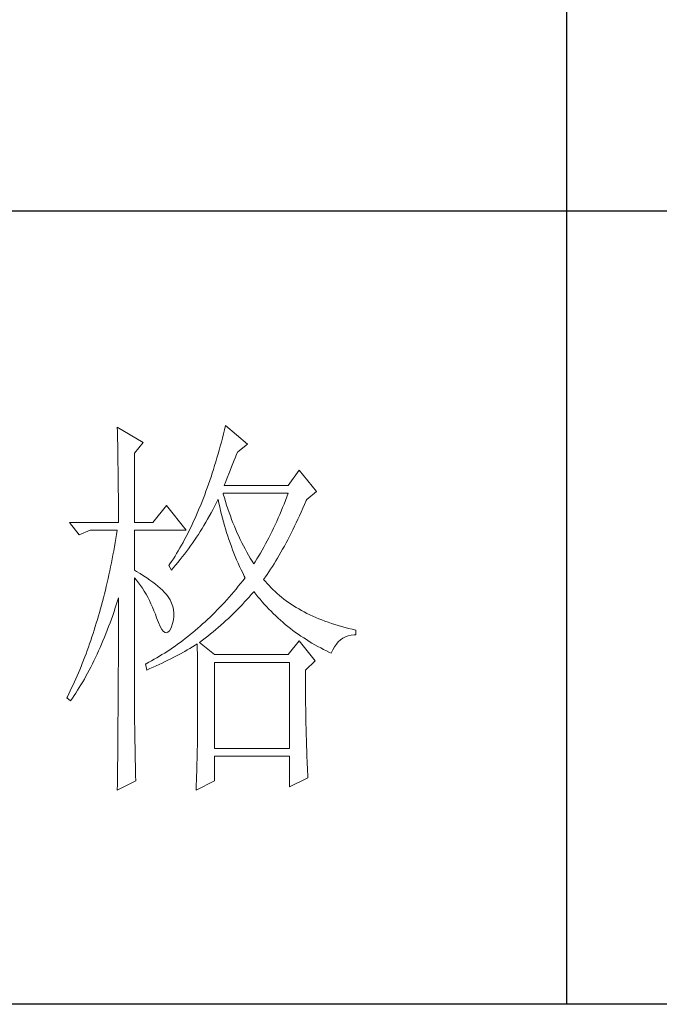
# Model space of a CAD drawing. Units: millimetres. Extents: x -14585 to -11724, y -16281 to -11800.
# Drawn here: x -11933 to -11876, y -12984 to -12897 of the extents above; entities that cross this region are included whole.
import ezdxf

# ---------------------------------------------------------------- set-up
doc = ezdxf.new("R2010")
doc.units = ezdxf.units.MM
doc.layers.add('轮廓线', color=7, linetype='Continuous', lineweight=25)

# ---------------------------------------------------------------- blocks, each defined once
blk = doc.blocks.new('文字')
blk.add_line((3870.01, 1474.62), (3870.01, 1173.87))
at = {"layer": '轮廓线', "color": 7, "lineweight": 0}
for p, q in [((3813.23, 1246.84), (3813.24, 1246.3)), ((3816.49, 1244.9), (3813.23, 1246.84)), ((3813.24, 1246.3), (3813.25, 1245.76)), ((3826.78, 1246.51), (3826.65, 1245.98)), ((3826.91, 1247.04), (3826.78, 1246.51)), ((3829.71, 1244.7), (3826.91, 1247.04)), ((3813.25, 1245.76), (3813.26, 1245.23)), ((3813.26, 1245.23), (3813.28, 1244.7)), ((3815.41, 1243.54), (3816.49, 1244.9)), ((3826.39, 1244.95), (3826.25, 1244.44)), ((3826.52, 1245.46), (3826.39, 1244.95)), ((3826.65, 1245.98), (3826.52, 1245.46)), ((3813.28, 1244.7), (3813.29, 1244.18)), ((3813.29, 1244.18), (3813.29, 1243.66)), ((3813.29, 1243.66), (3813.3, 1243.15)), ((3815.41, 1234.79), (3815.41, 1243.54)), ((3826.11, 1243.94), (3825.97, 1243.44)), ((3826.25, 1244.44), (3826.11, 1243.94)), ((3828.32, 1243.41), (3828.47, 1243.73)), ((3828.47, 1243.73), (3829.71, 1244.7)), ((3813.3, 1243.15), (3813.31, 1242.64)), ((3813.31, 1242.64), (3813.32, 1242.14)), ((3825.68, 1242.45), (3825.53, 1241.97)), ((3825.82, 1242.94), (3825.68, 1242.45)), ((3825.97, 1243.44), (3825.82, 1242.94)), ((3827.83, 1242.23), (3828, 1242.64)), ((3828, 1242.64), (3828.16, 1243.03)), ((3828.16, 1243.03), (3828.32, 1243.41)), ((3813.32, 1242.14), (3813.33, 1241.64)), ((3813.33, 1241.64), (3813.34, 1241.14)), ((3813.34, 1241.14), (3813.34, 1240.65)), ((3825.38, 1241.49), (3825.23, 1241.02)), ((3825.53, 1241.97), (3825.38, 1241.49)), ((3827.31, 1240.92), (3827.48, 1241.37)), ((3827.48, 1241.37), (3827.66, 1241.81)), ((3827.66, 1241.81), (3827.83, 1242.23)), ((3836.24, 1241.4), (3834.84, 1239.45)), ((3838.41, 1238.68), (3836.24, 1241.4)), ((3813.34, 1240.65), (3813.35, 1240.17)), ((3813.35, 1240.17), (3813.35, 1239.7)), ((3824.92, 1240.09), (3824.76, 1239.63)), ((3825.08, 1240.55), (3824.92, 1240.09)), ((3825.23, 1241.02), (3825.08, 1240.55)), ((3826.76, 1239.45), (3826.94, 1239.96)), ((3826.94, 1239.96), (3827.13, 1240.44)), ((3827.13, 1240.44), (3827.31, 1240.92)), ((3813.35, 1239.7), (3813.36, 1239.22)), ((3813.36, 1239.22), (3813.36, 1238.75)), ((3813.36, 1238.75), (3813.37, 1238.29)), ((3824.44, 1238.73), (3824.28, 1238.29)), ((3824.6, 1239.17), (3824.44, 1238.73)), ((3824.76, 1239.63), (3824.6, 1239.17)), ((3834.84, 1239.45), (3826.76, 1239.45)), ((3837.17, 1237.7), (3838.41, 1238.68)), ((3813.37, 1238.29), (3813.37, 1237.83)), ((3813.37, 1237.83), (3813.38, 1237.38)), ((3813.38, 1237.38), (3813.38, 1236.93)), ((3823.94, 1237.42), (3823.77, 1236.99)), ((3824.11, 1237.85), (3823.94, 1237.42)), ((3824.28, 1238.29), (3824.11, 1237.85)), ((3825.74, 1237.22), (3825.94, 1237.64)), ((3825.94, 1237.64), (3825.98, 1237.7)), ((3825.98, 1237.7), (3826.08, 1237.22)), ((3826.63, 1238.36), (3826.6, 1238.48)), ((3826.6, 1238.48), (3834.84, 1238.48)), ((3826.77, 1237.88), (3826.63, 1238.36)), ((3826.91, 1237.42), (3826.77, 1237.88)), ((3827.05, 1236.96), (3826.91, 1237.42)), ((3834.49, 1237.56), (3834.31, 1237.11)), ((3834.67, 1238.02), (3834.49, 1237.56)), ((3834.84, 1238.48), (3834.67, 1238.02)), ((3836.89, 1237.05), (3837.1, 1237.54)), ((3837.1, 1237.54), (3837.17, 1237.7)), ((3813.38, 1236.93), (3813.38, 1236.49)), ((3813.38, 1236.49), (3813.38, 1236.05)), ((3819.45, 1236.93), (3817.74, 1234.79)), ((3821.94, 1233.82), (3819.45, 1236.93)), ((3823.42, 1236.15), (3823.24, 1235.74)), ((3823.59, 1236.57), (3823.42, 1236.15)), ((3823.77, 1236.99), (3823.59, 1236.57)), ((3825.09, 1236), (3825.31, 1236.4)), ((3825.31, 1236.4), (3825.53, 1236.81)), ((3825.53, 1236.81), (3825.74, 1237.22)), ((3826.08, 1237.22), (3826.18, 1236.75)), ((3826.18, 1236.75), (3826.29, 1236.27)), ((3826.29, 1236.27), (3826.4, 1235.8)), ((3827.2, 1236.5), (3827.05, 1236.96)), ((3827.36, 1236.05), (3827.2, 1236.5)), ((3833.95, 1236.22), (3833.76, 1235.78)), ((3834.13, 1236.67), (3833.95, 1236.22)), ((3834.31, 1237.11), (3834.13, 1236.67)), ((3836.26, 1235.64), (3836.47, 1236.1)), ((3836.47, 1236.1), (3836.68, 1236.57)), ((3836.68, 1236.57), (3836.89, 1237.05)), ((3813.38, 1236.05), (3813.38, 1235.62)), ((3813.38, 1235.62), (3813.39, 1235.19)), ((3813.39, 1235.19), (3813.39, 1234.79)), ((3822.88, 1234.93), (3822.69, 1234.54)), ((3823.06, 1235.34), (3822.88, 1234.93)), ((3823.24, 1235.74), (3823.06, 1235.34)), ((3824.42, 1234.81), (3824.65, 1235.2)), ((3824.65, 1235.2), (3825.09, 1236)), ((3826.4, 1235.8), (3826.52, 1235.34)), ((3826.52, 1235.34), (3826.65, 1234.88)), ((3826.65, 1234.88), (3826.77, 1234.42)), ((3827.52, 1235.61), (3827.36, 1236.05)), ((3827.68, 1235.16), (3827.52, 1235.61)), ((3827.85, 1234.73), (3827.68, 1235.16)), ((3833.38, 1234.92), (3833.19, 1234.5)), ((3833.57, 1235.35), (3833.38, 1234.92)), ((3833.76, 1235.78), (3833.57, 1235.35)), ((3835.84, 1234.74), (3836.05, 1235.18)), ((3836.05, 1235.18), (3836.26, 1235.64)), ((3807.17, 1234.79), (3808.41, 1233.23)), ((3807.17, 1234.79), (3813.39, 1234.79)), ((3808.41, 1233.23), (3809.81, 1233.82)), ((3809.81, 1233.82), (3813.23, 1233.82)), ((3813.23, 1233.82), (3813.14, 1233.28)), ((3815.41, 1234.79), (3817.74, 1234.79)), ((3815.41, 1228.76), (3815.41, 1233.82)), ((3815.41, 1233.82), (3821.94, 1233.82)), ((3822.32, 1233.76), (3822.13, 1233.38)), ((3822.51, 1234.15), (3822.32, 1233.76)), ((3822.69, 1234.54), (3822.51, 1234.15)), ((3823.48, 1233.28), (3823.72, 1233.66)), ((3823.72, 1233.66), (3823.96, 1234.04)), ((3823.96, 1234.04), (3824.19, 1234.42)), ((3824.19, 1234.42), (3824.42, 1234.81)), ((3826.77, 1234.42), (3826.91, 1233.96)), ((3826.91, 1233.96), (3827.04, 1233.51)), ((3828.03, 1234.3), (3827.85, 1234.73)), ((3828.21, 1233.87), (3828.03, 1234.3)), ((3828.39, 1233.45), (3828.21, 1233.87)), ((3832.8, 1233.67), (3832.59, 1233.27)), ((3832.99, 1234.08), (3832.8, 1233.67)), ((3833.19, 1234.5), (3832.99, 1234.08)), ((3835.2, 1233.43), (3835.42, 1233.86)), ((3835.42, 1233.86), (3835.63, 1234.3)), ((3835.63, 1234.3), (3835.84, 1234.74)), ((3813.05, 1232.76), (3812.96, 1232.23)), ((3813.14, 1233.28), (3813.05, 1232.76)), ((3821.74, 1232.64), (3821.54, 1232.27)), ((3821.94, 1233.01), (3821.74, 1232.64)), ((3822.13, 1233.38), (3821.94, 1233.01)), ((3822.74, 1232.18), (3822.99, 1232.54)), ((3822.99, 1232.54), (3823.24, 1232.91)), ((3823.24, 1232.91), (3823.48, 1233.28)), ((3827.04, 1233.51), (3827.19, 1233.07)), ((3827.19, 1233.07), (3827.34, 1232.63)), ((3827.34, 1232.63), (3827.49, 1232.19)), ((3828.58, 1233.04), (3828.39, 1233.45)), ((3828.77, 1232.63), (3828.58, 1233.04)), ((3828.97, 1232.22), (3828.77, 1232.63)), ((3832.18, 1232.46), (3831.98, 1232.07)), ((3832.39, 1232.86), (3832.18, 1232.46)), ((3832.59, 1233.27), (3832.39, 1232.86)), ((3834.56, 1232.2), (3834.78, 1232.6)), ((3834.78, 1232.6), (3834.99, 1233.01)), ((3834.99, 1233.01), (3835.2, 1233.43)), ((3812.78, 1231.2), (3812.68, 1230.68)), ((3812.87, 1231.71), (3812.78, 1231.2)), ((3812.96, 1232.23), (3812.87, 1231.71)), ((3820.94, 1231.21), (3820.73, 1230.86)), ((3821.15, 1231.56), (3820.94, 1231.21)), ((3821.35, 1231.91), (3821.15, 1231.56)), ((3821.54, 1232.27), (3821.35, 1231.91)), ((3821.71, 1230.76), (3821.97, 1231.11)), ((3821.97, 1231.11), (3822.23, 1231.47)), ((3822.23, 1231.47), (3822.49, 1231.82)), ((3822.49, 1231.82), (3822.74, 1232.18)), ((3827.49, 1232.19), (3827.65, 1231.75)), ((3827.65, 1231.75), (3827.81, 1231.32)), ((3827.81, 1231.32), (3827.98, 1230.89)), ((3829.17, 1231.83), (3828.97, 1232.22)), ((3829.38, 1231.43), (3829.17, 1231.83)), ((3829.59, 1231.04), (3829.38, 1231.43)), ((3831.55, 1231.3), (3831.33, 1230.92)), ((3831.76, 1231.68), (3831.55, 1231.3)), ((3831.98, 1232.07), (3831.76, 1231.68)), ((3833.91, 1231.03), (3834.13, 1231.41)), ((3834.13, 1231.41), (3834.35, 1231.8)), ((3834.35, 1231.8), (3834.56, 1232.2)), ((3812.58, 1230.17), (3812.48, 1229.66)), ((3812.68, 1230.68), (3812.58, 1230.17)), ((3820.1, 1229.86), (3819.89, 1229.54)), ((3820.32, 1230.19), (3820.1, 1229.86)), ((3820.53, 1230.52), (3820.32, 1230.19)), ((3820.73, 1230.86), (3820.53, 1230.52)), ((3820.9, 1229.74), (3821.18, 1230.08)), ((3821.18, 1230.08), (3821.45, 1230.42)), ((3821.45, 1230.42), (3821.71, 1230.76)), ((3827.98, 1230.89), (3828.15, 1230.47)), ((3828.15, 1230.47), (3828.32, 1230.05)), ((3828.32, 1230.05), (3828.51, 1229.63)), ((3829.81, 1230.66), (3829.59, 1231.04)), ((3830.03, 1230.28), (3829.81, 1230.66)), ((3830.26, 1229.91), (3830.03, 1230.28)), ((3830.49, 1229.54), (3830.26, 1229.91)), ((3830.89, 1230.18), (3830.66, 1229.82)), ((3831.11, 1230.55), (3830.89, 1230.18)), ((3831.33, 1230.92), (3831.11, 1230.55)), ((3833.05, 1229.57), (3833.26, 1229.92)), ((3833.26, 1229.92), (3833.48, 1230.28)), ((3833.48, 1230.28), (3833.7, 1230.65)), ((3833.7, 1230.65), (3833.91, 1231.03)), ((3812.27, 1228.66), (3812.17, 1228.17)), ((3812.38, 1229.16), (3812.27, 1228.66)), ((3812.48, 1229.66), (3812.38, 1229.16)), ((3815.67, 1228.6), (3815.41, 1228.76)), ((3816.12, 1228.32), (3815.67, 1228.6)), ((3819.89, 1229.54), (3819.76, 1229.34)), ((3819.76, 1229.34), (3820.07, 1228.76)), ((3820.07, 1228.76), (3820.35, 1229.08)), ((3820.35, 1229.08), (3820.63, 1229.41)), ((3820.63, 1229.41), (3820.9, 1229.74)), ((3828.51, 1229.63), (3828.69, 1229.22)), ((3828.69, 1229.22), (3828.89, 1228.81)), ((3828.89, 1228.81), (3829.08, 1228.41)), ((3830.66, 1229.82), (3830.49, 1229.54)), ((3832.39, 1228.55), (3832.61, 1228.88)), ((3832.61, 1228.88), (3832.83, 1229.22)), ((3832.83, 1229.22), (3833.05, 1229.57)), ((3812.06, 1227.68), (3811.94, 1227.19)), ((3812.17, 1228.17), (3812.06, 1227.68)), ((3815.41, 1227.79), (3815.67, 1227.48)), ((3815.41, 1211.53), (3815.41, 1227.79)), ((3815.67, 1227.48), (3815.92, 1227.16)), ((3816.56, 1228.04), (3816.12, 1228.32)), ((3816.97, 1227.77), (3816.56, 1228.04)), ((3817.35, 1227.5), (3816.97, 1227.77)), ((3817.72, 1227.23), (3817.35, 1227.5)), ((3829.11, 1227.42), (3828.82, 1227.06)), ((3829.08, 1228.41), (3829.28, 1228.01)), ((3829.4, 1227.79), (3829.11, 1227.42)), ((3829.28, 1228.01), (3829.4, 1227.79)), ((3831.73, 1227.59), (3831.95, 1227.91)), ((3831.95, 1227.33), (3831.73, 1227.59)), ((3831.95, 1227.91), (3832.17, 1228.22)), ((3832.17, 1228.22), (3832.39, 1228.55)), ((3811.72, 1226.22), (3811.6, 1225.75)), ((3811.83, 1226.7), (3811.72, 1226.22)), ((3811.94, 1227.19), (3811.83, 1226.7)), ((3815.92, 1227.16), (3816.17, 1226.82)), ((3816.17, 1226.82), (3816.41, 1226.47)), ((3816.41, 1226.47), (3816.64, 1226.11)), ((3816.64, 1226.11), (3816.86, 1225.73)), ((3818.05, 1226.97), (3817.72, 1227.23)), ((3818.37, 1226.71), (3818.05, 1226.97)), ((3818.66, 1226.46), (3818.37, 1226.71)), ((3818.93, 1226.21), (3818.66, 1226.46)), ((3819.17, 1225.97), (3818.93, 1226.21)), ((3828.24, 1226.36), (3827.95, 1226.01)), ((3828.53, 1226.71), (3828.24, 1226.36)), ((3828.82, 1227.06), (3828.53, 1226.71)), ((3832.18, 1227.06), (3831.95, 1227.33)), ((3832.42, 1226.8), (3832.18, 1227.06)), ((3832.66, 1226.54), (3832.42, 1226.8)), ((3832.91, 1226.29), (3832.66, 1226.54)), ((3833.17, 1226.04), (3832.91, 1226.29)), ((3811.48, 1225.27), (3811.36, 1224.8)), ((3811.6, 1225.75), (3811.48, 1225.27)), ((3813.14, 1224.51), (3813.3, 1225)), ((3813.3, 1225), (3813.39, 1225.26)), ((3813.39, 1225.26), (3813.39, 1224.24)), ((3816.86, 1225.73), (3817.08, 1225.34)), ((3817.08, 1225.34), (3817.29, 1224.93)), ((3817.29, 1224.93), (3817.49, 1224.51)), ((3819.39, 1225.73), (3819.17, 1225.97)), ((3819.59, 1225.49), (3819.39, 1225.73)), ((3819.76, 1225.26), (3819.59, 1225.49)), ((3819.91, 1225.01), (3819.76, 1225.26)), ((3820.1, 1224.6), (3819.91, 1225.01)), ((3827.06, 1225), (3826.77, 1224.67)), ((3827.36, 1225.33), (3827.06, 1225)), ((3827.66, 1225.67), (3827.36, 1225.33)), ((3827.95, 1226.01), (3827.66, 1225.67)), ((3829.33, 1224.73), (3829.61, 1225.04)), ((3829.61, 1225.04), (3829.89, 1225.35)), ((3829.89, 1225.35), (3830.16, 1225.66)), ((3830.16, 1225.66), (3830.43, 1225.97)), ((3830.43, 1225.97), (3830.49, 1226.04)), ((3830.49, 1226.04), (3830.74, 1225.71)), ((3830.74, 1225.71), (3831, 1225.39)), ((3831, 1225.39), (3831.27, 1225.07)), ((3831.27, 1225.07), (3831.54, 1224.75)), ((3833.44, 1225.8), (3833.17, 1226.04)), ((3833.72, 1225.56), (3833.44, 1225.8)), ((3834, 1225.33), (3833.72, 1225.56)), ((3834.28, 1225.1), (3834, 1225.33)), ((3834.58, 1224.88), (3834.28, 1225.1)), ((3834.88, 1224.67), (3834.58, 1224.88)), ((3811.11, 1223.87), (3810.98, 1223.41)), ((3811.23, 1224.34), (3811.11, 1223.87)), ((3811.36, 1224.8), (3811.23, 1224.34)), ((3812.82, 1223.52), (3812.98, 1224.01)), ((3812.98, 1224.01), (3813.14, 1224.51)), ((3813.39, 1224.24), (3813.38, 1223.73)), ((3813.38, 1223.73), (3813.38, 1221.71)), ((3817.49, 1224.51), (3817.68, 1224.08)), ((3817.68, 1224.08), (3817.87, 1223.63)), ((3817.87, 1223.63), (3818.05, 1223.17)), ((3820.25, 1224.18), (3820.1, 1224.6)), ((3820.35, 1223.76), (3820.25, 1224.18)), ((3820.39, 1223.33), (3820.35, 1223.76)), ((3825.87, 1223.72), (3825.56, 1223.41)), ((3826.17, 1224.03), (3825.87, 1223.72)), ((3826.47, 1224.35), (3826.17, 1224.03)), ((3826.77, 1224.67), (3826.47, 1224.35)), ((3828.17, 1223.53), (3828.47, 1223.83)), ((3828.47, 1223.83), (3828.76, 1224.13)), ((3828.76, 1224.13), (3829.05, 1224.43)), ((3829.05, 1224.43), (3829.33, 1224.73)), ((3831.54, 1224.75), (3831.81, 1224.45)), ((3831.81, 1224.45), (3832.09, 1224.14)), ((3832.09, 1224.14), (3832.37, 1223.84)), ((3832.37, 1223.84), (3832.66, 1223.55)), ((3835.19, 1224.46), (3834.88, 1224.67)), ((3835.51, 1224.25), (3835.19, 1224.46)), ((3835.84, 1224.05), (3835.51, 1224.25)), ((3836.17, 1223.85), (3835.84, 1224.05)), ((3836.51, 1223.66), (3836.17, 1223.85)), ((3836.86, 1223.47), (3836.51, 1223.66)), ((3810.72, 1222.51), (3810.58, 1222.06)), ((3810.85, 1222.96), (3810.72, 1222.51)), ((3810.98, 1223.41), (3810.85, 1222.96)), ((3812.31, 1222.09), (3812.48, 1222.56)), ((3812.48, 1222.56), (3812.65, 1223.04)), ((3812.65, 1223.04), (3812.82, 1223.52)), ((3818.05, 1223.17), (3818.2, 1222.73)), ((3818.2, 1222.73), (3818.43, 1222.13)), ((3820.23, 1222.01), (3820.33, 1222.46)), ((3820.33, 1222.46), (3820.39, 1222.9)), ((3820.39, 1222.9), (3820.39, 1223.33)), ((3824.65, 1222.52), (3824.33, 1222.23)), ((3824.95, 1222.81), (3824.65, 1222.52)), ((3825.26, 1223.11), (3824.95, 1222.81)), ((3825.56, 1223.41), (3825.26, 1223.11)), ((3826.64, 1222.08), (3826.96, 1222.37)), ((3826.96, 1222.37), (3827.27, 1222.65)), ((3827.27, 1222.65), (3827.57, 1222.94)), ((3827.57, 1222.94), (3827.88, 1223.24)), ((3827.88, 1223.24), (3828.17, 1223.53)), ((3832.66, 1223.55), (3832.95, 1223.26)), ((3832.95, 1223.26), (3833.25, 1222.98)), ((3833.25, 1222.98), (3833.55, 1222.7)), ((3833.55, 1222.7), (3833.85, 1222.43)), ((3833.85, 1222.43), (3834.16, 1222.16)), ((3837.21, 1223.29), (3836.86, 1223.47)), ((3837.57, 1223.12), (3837.21, 1223.29)), ((3837.94, 1222.94), (3837.57, 1223.12)), ((3838.31, 1222.78), (3837.94, 1222.94)), ((3838.7, 1222.62), (3838.31, 1222.78)), ((3839.09, 1222.46), (3838.7, 1222.62)), ((3839.48, 1222.31), (3839.09, 1222.46)), ((3810.31, 1221.17), (3810.17, 1220.74)), ((3810.45, 1221.62), (3810.31, 1221.17)), ((3810.58, 1222.06), (3810.45, 1221.62)), ((3811.78, 1220.72), (3811.96, 1221.17)), ((3811.96, 1221.17), (3812.14, 1221.63)), ((3812.14, 1221.63), (3812.31, 1222.09)), ((3813.38, 1221.71), (3813.38, 1221.21)), ((3813.38, 1221.21), (3813.38, 1220.21)), ((3818.43, 1222.13), (3818.65, 1221.64)), ((3818.65, 1221.64), (3818.86, 1221.27)), ((3818.86, 1221.27), (3819.07, 1221.01)), ((3819.82, 1221.08), (3819.99, 1221.38)), ((3819.99, 1221.38), (3820.07, 1221.57)), ((3820.07, 1221.57), (3820.23, 1222.01)), ((3823.09, 1221.13), (3822.77, 1220.86)), ((3823.4, 1221.4), (3823.09, 1221.13)), ((3823.71, 1221.67), (3823.4, 1221.4)), ((3824.02, 1221.95), (3823.71, 1221.67)), ((3824.33, 1222.23), (3824.02, 1221.95)), ((3825.35, 1220.96), (3825.68, 1221.24)), ((3825.68, 1221.24), (3826, 1221.52)), ((3826, 1221.52), (3826.32, 1221.8)), ((3826.32, 1221.8), (3826.64, 1222.08)), ((3834.16, 1222.16), (3834.47, 1221.9)), ((3834.47, 1221.9), (3834.79, 1221.64)), ((3834.79, 1221.64), (3835.11, 1221.38)), ((3835.11, 1221.38), (3835.44, 1221.13)), ((3835.44, 1221.13), (3835.77, 1220.89)), ((3839.89, 1222.16), (3839.48, 1222.31)), ((3840.3, 1222.02), (3839.89, 1222.16)), ((3840.72, 1221.89), (3840.3, 1222.02)), ((3841.15, 1221.75), (3840.72, 1221.89)), ((3841.58, 1221.63), (3841.15, 1221.75)), ((3842.02, 1221.51), (3841.58, 1221.63)), ((3842.47, 1221.39), (3842.02, 1221.51)), ((3842.93, 1221.28), (3842.47, 1221.39)), ((3843.39, 1221.18), (3842.93, 1221.28)), ((3843.39, 1220.59), (3843.39, 1221.18)), ((3810.03, 1220.31), (3809.88, 1219.88)), ((3810.17, 1220.74), (3810.03, 1220.31)), ((3811.42, 1219.83), (3811.6, 1220.27)), ((3811.6, 1220.27), (3811.78, 1220.72)), ((3813.38, 1220.21), (3813.38, 1219.71)), ((3819.07, 1221.01), (3819.27, 1220.86)), ((3819.27, 1220.86), (3819.46, 1220.82)), ((3819.46, 1220.82), (3819.64, 1220.9)), ((3819.64, 1220.9), (3819.82, 1221.08)), ((3821.82, 1220.1), (3821.5, 1219.85)), ((3822.14, 1220.35), (3821.82, 1220.1)), ((3822.46, 1220.6), (3822.14, 1220.35)), ((3822.77, 1220.86), (3822.46, 1220.6)), ((3823.64, 1219.62), (3823.99, 1219.89)), ((3823.99, 1219.89), (3824.34, 1220.15)), ((3824.34, 1220.15), (3824.68, 1220.42)), ((3824.68, 1220.42), (3825.02, 1220.69)), ((3825.02, 1220.69), (3825.35, 1220.96)), ((3835.77, 1220.89), (3836.11, 1220.65)), ((3836.11, 1220.65), (3836.44, 1220.42)), ((3836.44, 1220.42), (3836.79, 1220.19)), ((3836.79, 1220.19), (3837.13, 1219.97)), ((3837.13, 1219.97), (3837.49, 1219.75)), ((3841.17, 1219.7), (3841.45, 1219.96)), ((3841.45, 1219.96), (3841.76, 1220.17)), ((3841.76, 1220.17), (3842.08, 1220.34)), ((3842.08, 1220.34), (3842.43, 1220.46)), ((3842.43, 1220.46), (3842.8, 1220.55)), ((3842.8, 1220.55), (3843.19, 1220.59)), ((3843.19, 1220.59), (3843.39, 1220.59)), ((3809.59, 1219.03), (3809.43, 1218.61)), ((3809.73, 1219.45), (3809.59, 1219.03)), ((3809.88, 1219.88), (3809.73, 1219.45)), ((3810.86, 1218.54), (3811.05, 1218.96)), ((3811.05, 1218.96), (3811.24, 1219.39)), ((3811.24, 1219.39), (3811.42, 1219.83)), ((3813.38, 1219.21), (3813.37, 1218.72)), ((3813.37, 1218.72), (3813.37, 1218.22)), ((3813.38, 1219.71), (3813.38, 1219.21)), ((3819.87, 1218.7), (3819.55, 1218.49)), ((3820.2, 1218.92), (3819.87, 1218.7)), ((3820.53, 1219.15), (3820.2, 1218.92)), ((3820.85, 1219.38), (3820.53, 1219.15)), ((3821.18, 1219.62), (3820.85, 1219.38)), ((3821.5, 1219.85), (3821.18, 1219.62)), ((3821.75, 1218.49), (3822.08, 1218.68)), ((3822.08, 1218.68), (3822.41, 1218.87)), ((3822.41, 1218.87), (3822.74, 1219.06)), ((3822.74, 1219.06), (3823.06, 1219.25)), ((3823.06, 1219.25), (3823.33, 1219.43)), ((3823.33, 1219.43), (3823.34, 1218.8)), ((3823.34, 1218.8), (3823.35, 1218.18)), ((3825.51, 1218.07), (3823.64, 1219.62)), ((3836.24, 1219.82), (3834.84, 1218.07)), ((3838.26, 1217.29), (3836.24, 1219.82)), ((3837.49, 1219.75), (3837.84, 1219.53)), ((3837.84, 1219.53), (3838.2, 1219.33)), ((3838.2, 1219.33), (3838.57, 1219.12)), ((3838.57, 1219.12), (3838.94, 1218.93)), ((3838.94, 1218.93), (3839.31, 1218.73)), ((3839.31, 1218.73), (3839.69, 1218.54)), ((3840.28, 1218.26), (3840.47, 1218.68)), ((3840.47, 1218.68), (3840.68, 1219.07)), ((3840.68, 1219.07), (3840.92, 1219.41)), ((3840.92, 1219.41), (3841.17, 1219.7)), ((3809.13, 1217.78), (3808.97, 1217.37)), ((3809.28, 1218.19), (3809.13, 1217.78)), ((3809.43, 1218.61), (3809.28, 1218.19)), ((3810.28, 1217.3), (3810.48, 1217.71)), ((3810.48, 1217.71), (3810.67, 1218.12)), ((3810.67, 1218.12), (3810.86, 1218.54)), ((3813.37, 1218.22), (3813.37, 1217.73)), ((3813.37, 1217.73), (3813.37, 1217.23)), ((3817.88, 1217.48), (3817.54, 1217.29)), ((3818.22, 1217.67), (3817.88, 1217.48)), ((3818.55, 1217.87), (3818.22, 1217.67)), ((3818.88, 1218.07), (3818.55, 1217.87)), ((3819.22, 1218.28), (3818.88, 1218.07)), ((3819.55, 1218.49), (3819.22, 1218.28)), ((3819.64, 1217.37), (3820, 1217.55)), ((3820, 1217.55), (3820.36, 1217.74)), ((3820.36, 1217.74), (3820.72, 1217.92)), ((3820.72, 1217.92), (3821.07, 1218.11)), ((3821.07, 1218.11), (3821.75, 1218.49)), ((3823.35, 1218.18), (3823.36, 1217.57)), ((3823.36, 1217.57), (3823.36, 1216.97)), ((3834.84, 1218.07), (3825.51, 1218.07)), ((3839.69, 1218.54), (3840.07, 1218.36)), ((3840.07, 1218.36), (3840.28, 1218.26)), ((3808.49, 1216.17), (3808.32, 1215.78)), ((3808.65, 1216.57), (3808.49, 1216.17)), ((3808.81, 1216.97), (3808.65, 1216.57)), ((3808.97, 1217.37), (3808.81, 1216.97)), ((3809.68, 1216.12), (3809.89, 1216.51)), ((3809.89, 1216.51), (3810.09, 1216.9)), ((3810.09, 1216.9), (3810.28, 1217.3)), ((3813.37, 1216.74), (3813.36, 1216.25)), ((3813.36, 1216.25), (3813.36, 1215.76)), ((3813.37, 1217.23), (3813.37, 1216.74)), ((3816.87, 1216.93), (3816.8, 1216.9)), ((3816.8, 1216.9), (3816.96, 1216.12)), ((3817.21, 1217.11), (3816.87, 1216.93)), ((3816.96, 1216.12), (3817.36, 1216.3)), ((3817.54, 1217.29), (3817.21, 1217.11)), ((3817.36, 1216.3), (3817.75, 1216.47)), ((3817.75, 1216.47), (3818.14, 1216.65)), ((3818.14, 1216.65), (3818.52, 1216.83)), ((3818.52, 1216.83), (3818.9, 1217.01)), ((3818.9, 1217.01), (3819.27, 1217.19)), ((3819.27, 1217.19), (3819.64, 1217.37)), ((3823.36, 1216.97), (3823.37, 1216.37)), ((3823.37, 1216.37), (3823.37, 1215.78)), ((3825.51, 1206.21), (3825.51, 1217.09)), ((3825.51, 1217.09), (3835, 1217.09)), ((3835, 1217.09), (3835, 1206.21)), ((3837.02, 1216.12), (3838.26, 1217.29)), ((3807.98, 1215), (3807.81, 1214.62)), ((3808.15, 1215.39), (3807.98, 1215)), ((3808.32, 1215.78), (3808.15, 1215.39)), ((3808.86, 1214.63), (3809.07, 1214.99)), ((3809.07, 1214.99), (3809.27, 1215.36)), ((3809.27, 1215.36), (3809.48, 1215.74)), ((3809.48, 1215.74), (3809.68, 1216.12)), ((3813.36, 1215.76), (3813.36, 1215.27)), ((3813.36, 1215.27), (3813.36, 1214.78)), ((3823.37, 1215.78), (3823.38, 1215.2)), ((3823.38, 1215.2), (3823.38, 1214.63)), ((3837.02, 1216.02), (3837.02, 1216.12)), ((3837.02, 1215.47), (3837.02, 1216.02)), ((3837.02, 1214.93), (3837.02, 1215.47)), ((3837.02, 1214.39), (3837.02, 1214.93)), ((3807.46, 1213.86), (3807.28, 1213.49)), ((3807.64, 1214.24), (3807.46, 1213.86)), ((3807.81, 1214.62), (3807.64, 1214.24)), ((3808.21, 1213.57), (3808.43, 1213.91)), ((3808.43, 1213.91), (3808.64, 1214.26)), ((3808.64, 1214.26), (3808.86, 1214.63)), ((3813.36, 1214.78), (3813.35, 1214.29)), ((3813.35, 1214.29), (3813.35, 1213.81)), ((3813.35, 1213.81), (3813.35, 1213.32)), ((3823.38, 1214.63), (3823.38, 1214.06)), ((3823.38, 1214.06), (3823.38, 1213.51)), ((3837.02, 1213.86), (3837.02, 1214.39)), ((3837.03, 1213.33), (3837.02, 1213.86)), ((3806.92, 1212.76), (3806.86, 1212.62)), ((3806.86, 1212.62), (3807.32, 1212.23)), ((3807.11, 1213.13), (3806.92, 1212.76)), ((3807.28, 1213.49), (3807.11, 1213.13)), ((3807.32, 1212.23), (3807.55, 1212.56)), ((3807.55, 1212.56), (3807.77, 1212.89)), ((3807.77, 1212.89), (3807.99, 1213.22)), ((3807.99, 1213.22), (3808.21, 1213.57)), ((3813.35, 1213.32), (3813.34, 1212.84)), ((3813.34, 1212.84), (3813.34, 1212.35)), ((3823.38, 1213.51), (3823.38, 1212.96)), ((3823.38, 1212.96), (3823.39, 1212.42)), ((3823.39, 1212.42), (3823.39, 1211.36)), ((3837.03, 1212.8), (3837.03, 1213.33)), ((3837.04, 1212.29), (3837.03, 1212.8)), ((3813.34, 1211.39), (3813.33, 1210.91)), ((3813.34, 1212.35), (3813.34, 1211.87)), ((3813.34, 1211.87), (3813.34, 1211.39)), ((3815.41, 1211.23), (3815.41, 1211.53)), ((3815.41, 1210.9), (3815.41, 1211.23)), ((3823.39, 1211.36), (3823.38, 1210.84)), ((3837.04, 1211.77), (3837.04, 1212.29)), ((3837.05, 1211.26), (3837.04, 1211.77)), ((3837.06, 1210.76), (3837.05, 1211.26)), ((3813.33, 1210.91), (3813.32, 1209.48)), ((3815.41, 1210.55), (3815.41, 1210.9)), ((3815.41, 1210.18), (3815.41, 1210.55)), ((3815.42, 1209.79), (3815.41, 1210.18)), ((3823.38, 1210.84), (3823.38, 1210.33)), ((3823.38, 1210.33), (3823.38, 1209.82)), ((3837.07, 1210.26), (3837.06, 1210.76)), ((3837.08, 1209.76), (3837.07, 1210.26)), ((3813.32, 1209), (3813.31, 1208.06)), ((3813.32, 1209.48), (3813.32, 1209)), ((3815.42, 1209.38), (3815.42, 1209.79)), ((3815.43, 1208.95), (3815.42, 1209.38)), ((3815.44, 1208.5), (3815.43, 1208.95)), ((3823.38, 1208.84), (3823.37, 1208.36)), ((3823.38, 1209.82), (3823.38, 1209.33)), ((3823.38, 1209.33), (3823.38, 1208.84)), ((3837.08, 1209.27), (3837.08, 1209.76)), ((3837.09, 1208.79), (3837.08, 1209.27)), ((3837.11, 1208.31), (3837.09, 1208.79)), ((3813.31, 1208.06), (3813.3, 1207.58)), ((3813.3, 1207.58), (3813.3, 1207.11)), ((3815.45, 1208.02), (3815.44, 1208.5)), ((3815.45, 1207.53), (3815.45, 1208.02)), ((3815.46, 1207.01), (3815.45, 1207.53)), ((3823.37, 1207.89), (3823.36, 1207.42)), ((3823.37, 1208.36), (3823.37, 1207.89)), ((3837.12, 1207.83), (3837.11, 1208.31)), ((3837.13, 1207.36), (3837.12, 1207.83)), ((3813.3, 1207.11), (3813.29, 1206.64)), ((3813.29, 1206.64), (3813.29, 1206.18)), ((3815.47, 1206.48), (3815.46, 1207.01)), ((3815.48, 1205.92), (3815.47, 1206.48)), ((3823.35, 1206.52), (3823.34, 1206.08)), ((3823.36, 1207.42), (3823.35, 1206.97)), ((3823.35, 1206.97), (3823.35, 1206.52)), ((3835, 1206.21), (3825.51, 1206.21)), ((3837.15, 1206.9), (3837.13, 1207.36)), ((3837.16, 1206.44), (3837.15, 1206.9)), ((3837.18, 1205.98), (3837.16, 1206.44)), ((3813.29, 1205.71), (3813.28, 1205.24)), ((3813.28, 1205.24), (3813.28, 1204.77)), ((3813.29, 1206.18), (3813.29, 1205.71)), ((3815.49, 1205.34), (3815.48, 1205.92)), ((3815.51, 1204.74), (3815.49, 1205.34)), ((3823.32, 1205.22), (3823.31, 1204.8)), ((3823.33, 1205.64), (3823.32, 1205.22)), ((3823.34, 1206.08), (3823.33, 1205.64)), ((3825.51, 1202.12), (3825.51, 1205.23)), ((3825.51, 1205.23), (3835, 1205.23)), ((3835, 1205.23), (3835, 1201.35)), ((3837.19, 1205.53), (3837.18, 1205.98)), ((3837.21, 1205.08), (3837.19, 1205.53)), ((3837.23, 1204.64), (3837.21, 1205.08)), ((3813.27, 1203.85), (3813.26, 1203.38)), ((3813.28, 1204.77), (3813.27, 1204.31)), ((3813.27, 1204.31), (3813.27, 1203.85)), ((3815.52, 1204.12), (3815.51, 1204.74)), ((3815.53, 1203.47), (3815.52, 1204.12)), ((3823.29, 1203.98), (3823.28, 1203.59)), ((3823.3, 1204.38), (3823.29, 1203.98)), ((3823.31, 1204.8), (3823.3, 1204.38)), ((3837.24, 1204.21), (3837.23, 1204.64)), ((3837.26, 1203.78), (3837.24, 1204.21)), ((3837.29, 1203.35), (3837.26, 1203.78)), ((3813.25, 1202.46), (3813.24, 1202)), ((3813.26, 1203.38), (3813.25, 1202.46)), ((3815.55, 1202.81), (3815.53, 1203.47)), ((3815.56, 1202.12), (3815.55, 1202.81)), ((3823.26, 1202.82), (3823.24, 1202.45)), ((3823.27, 1203.2), (3823.26, 1202.82)), ((3823.28, 1203.59), (3823.27, 1203.2)), ((3835, 1201.35), (3837.33, 1202.51)), ((3837.31, 1202.93), (3837.29, 1203.35)), ((3837.33, 1202.51), (3837.31, 1202.93)), ((3813.23, 1200.96), (3815.56, 1202.12)), ((3813.24, 1201.55), (3813.23, 1201.09)), ((3813.24, 1202), (3813.24, 1201.55)), ((3823.18, 1200.96), (3825.51, 1202.12)), ((3823.2, 1201.38), (3823.18, 1201.04)), ((3823.22, 1201.73), (3823.2, 1201.38)), ((3823.23, 1202.08), (3823.22, 1201.73)), ((3823.24, 1202.45), (3823.23, 1202.08)), ((3813.23, 1201.09), (3813.23, 1200.96)), ((3823.18, 1201.04), (3823.18, 1200.96))]:
    blk.add_line(p, q, dxfattribs=at)
blk = doc.blocks.new('打印框')
for p, q in [((-94400.001, 11530.411), (-94576.377, 11530.411)), ((-94400.001, 11479.884), (-94576.377, 11479.884))]:
    blk.add_line(p, q)
at = {"layer": '轮廓线', "color": 0, "linetype": 'ByBlock', "lineweight": 13, "xscale": 0.504, "yscale": 0.504, "zscale": 0.504}
blk.add_blockref('文字', (-96451.281, 10888.255), dxfattribs=at)

msp = doc.modelspace()

# ---------------------------------------------------------------- block references
at = {"color": 0, "linetype": 'ByBlock', "lineweight": 13, "xscale": 1.384396738560001, "yscale": 1.384396738560001, "zscale": 1.384396738560001}
msp.add_blockref('打印框', (118942.161, -28876.542), dxfattribs=at)

doc.saveas('drawing.dxf')
